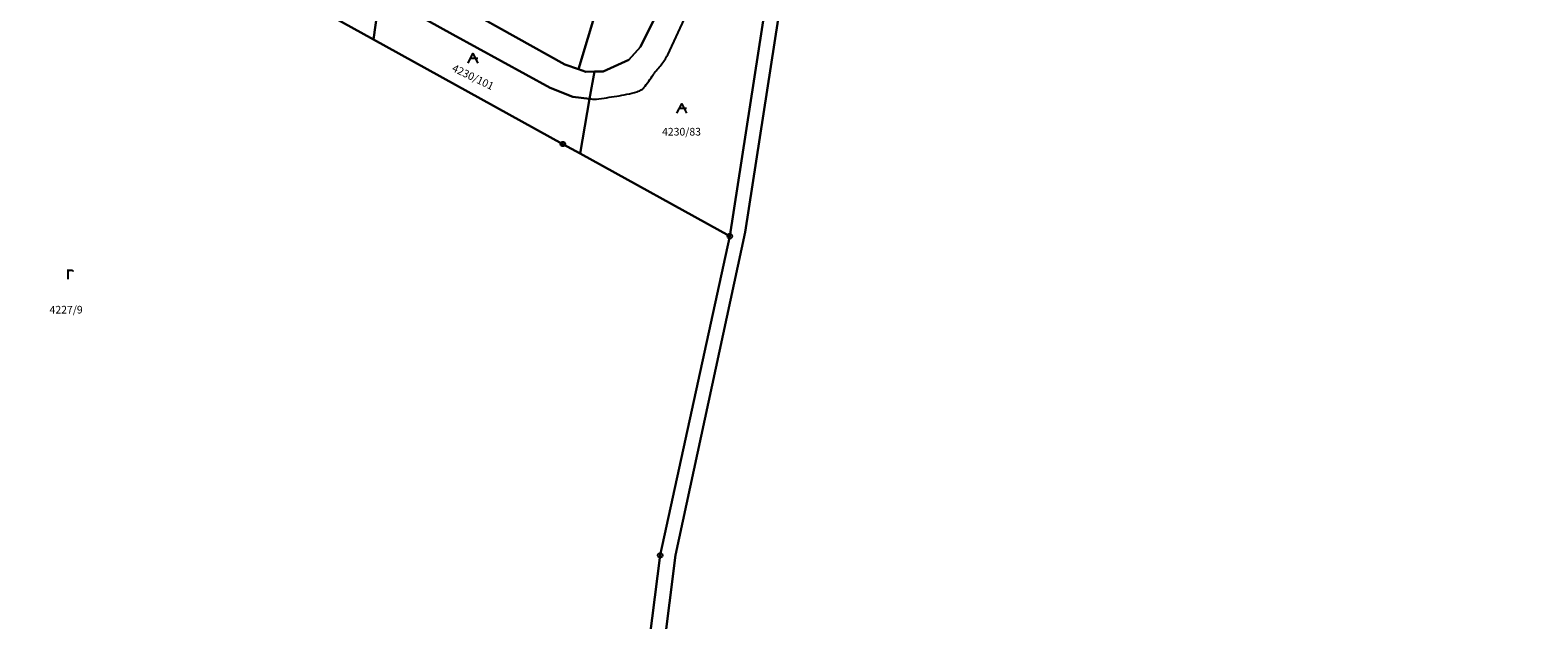
# Model space of a CAD drawing. Extents: x -580718 to -576608, y -1277549 to -1273406.
# Drawn here: x -580129 to -579815, y -1274047 to -1273924 of the extents above; entities that cross this region are included whole.
import ezdxf
from ezdxf.enums import TextEntityAlignment as Align

# ---------------------------------------------------------------- set-up
doc = ezdxf.new("R2010")
doc.units = 0
doc.header["$LTSCALE"] = 10
doc.header["$MEASUREMENT"] = 0
doc.layers.get('0').update_dxf_attribs({"color": 2, "linetype": 'CONTINUOUS'})
for name, color, linetype in [('KLADPAR', 7, 'CONTINUOUS'), ('ZAPPAR', 7, 'CONTINUOUS'), ('ZNACKY', 7, 'CONTINUOUS'), ('ZUOB', 7, 'CONTINUOUS')]:
    doc.layers.add(name, color=color, linetype=linetype)
doc.styles.get("Standard").update_dxf_attribs({"font": 'txt', "height": 0.2})

# ---------------------------------------------------------------- blocks, each defined once
blk = doc.blocks.new('ORNA_PUDA')
for points in [[(0, 0), (0, 2)], [(0, 1.6), (0.1, 1.73), (0.23, 1.84), (0.37, 1.89), (0.6, 1.9), (0.77, 1.87), (0.87, 1.8), (0.96, 1.7), (1, 1.6)]]:
    blk.add_lwpolyline(points)
blk = doc.blocks.new('105')
for points in [[(0.154, 0.476), (0.404, 0.294), (0.5, 0), (0.404, -0.294), (0.154, -0.476), (-0.154, -0.476), (-0.404, -0.294), (-0.5, 0), (-0.404, 0.294), (-0.154, 0.476), (0.154, 0.476)], [(-0.119, 0), (0.12, 0)]]:
    blk.add_lwpolyline(points)
blk = doc.blocks.new('OSTAT_PLOCHA')
for points in [[(-1, 0), (0, 2), (1, 0)], [(1, 1), (-0.5, 1)]]:
    blk.add_lwpolyline(points)

msp = doc.modelspace()

# ---------------------------------------------------------------- linework, layer by layer
at = {"layer": 'KLADPAR', "color": 7, "linetype": 'Continuous'}
for points in [[(-579914.08, -1273778.32), (-579894.24, -1273771.26), (-579690.78, -1273739.65), (-579644.35, -1273858.16), (-579613, -1273975.07), (-579609.86, -1274009.93), (-579609.32, -1274035.12), (-579610.19, -1274054.14), (-579611.8, -1274080.4), (-579623.53, -1274168.35), (-579642.94, -1274316.37), (-579656.26, -1274343.37), (-579675.06, -1274367.72), (-579704.01, -1274394.14), (-579982.19, -1274275.64), (-579989.63, -1274246.6), (-579822.06, -1274260.33), (-579820.23, -1274244.09), (-579818.42, -1274228.06), (-579816.67, -1274212.62), (-579814.98, -1274197.67), (-580005.56, -1274182.68), (-580010.77, -1274161.95), (-579994.59, -1274033.81)], [(-579918.13, -1273779.77), (-579914.08, -1273778.32), (-579934.2, -1273824.77), (-579970.1, -1273902.18), (-579980.06, -1273966.42), (-579994.59, -1274033.81), (-580010.77, -1274161.95)], [(-579994.59, -1274033.81), (-579980.06, -1273966.42), (-579970.1, -1273902.18), (-579934.2, -1273824.77), (-579914.08, -1273778.32)], [(-580014.11, -1274161.95), (-579997.79, -1274033.83), (-579983.24, -1273967.26), (-579973.12, -1273901.58), (-579937.24, -1273823.94), (-579918.13, -1273779.77)], [(-580302.93, -1273799.74), (-580300.63, -1273799.79), (-580285.67, -1273800.1), (-580235.66, -1273827.96), (-580184.55, -1273856.22), (-580182.65, -1273857.27), (-580144.39, -1273878.38), (-580057.67, -1273926.22), (-580018.13, -1273948.03), (-580014.5, -1273950.03), (-579983.24, -1273967.26), (-579997.79, -1274033.83), (-580014.11, -1274161.95)], [(-579983.24, -1273967.26), (-580014.5, -1273950.03), (-580012.53, -1273938.58), (-580011.55, -1273932.91), (-580009.69, -1273932.88), (-580004.34, -1273930.45), (-580001.89, -1273927.77), (-579998.7, -1273921.28), (-579981.62, -1273884.15), (-579964.79, -1273847.53), (-579968.07, -1273868.61), (-579973.12, -1273901.58), (-579983.24, -1273967.26)], [(-579997.53, -1273874.82), (-580014.85, -1273932.43), (-580017.71, -1273931.46), (-580038.2, -1273920), (-580036.42, -1273916.53), (-580033.81, -1273911.45), (-580010.59, -1273867.15)], [(-580143.18, -1273868.44), (-580056.33, -1273916.71), (-580057.67, -1273926.22), (-580144.39, -1273878.38)], [(-580038.2, -1273920), (-580017.71, -1273931.46), (-580014.85, -1273932.43), (-580013.35, -1273932.94), (-580011.55, -1273932.91), (-580012.53, -1273938.58), (-580016.06, -1273938.19), (-580020.75, -1273936.34), (-580041.1, -1273925.18), (-580056.33, -1273916.71), (-580143.18, -1273868.44)], [(-579997.53, -1273874.82), (-579986.98, -1273881.01), (-579981.62, -1273884.15), (-579998.7, -1273921.28), (-580001.89, -1273927.77), (-580004.34, -1273930.45), (-580009.69, -1273932.88), (-580011.55, -1273932.91), (-580013.35, -1273932.94), (-580014.85, -1273932.43), (-579997.53, -1273874.82)], [(-580041.1, -1273925.18), (-580020.75, -1273936.34), (-580016.06, -1273938.19), (-580012.53, -1273938.58), (-580014.5, -1273950.03), (-580018.13, -1273948.03), (-580057.67, -1273926.22), (-580056.33, -1273916.71), (-580041.1, -1273925.18)]]:
    msp.add_lwpolyline(points, dxfattribs=at)
at = {"layer": 'ZAPPAR', "color": 7, "linetype": 'Continuous'}
msp.add_lwpolyline([(-579996.23, -1273929.42), (-579968.07, -1273868.61), (-579959.19, -1273849.52), (-579927.61, -1273780.08)], dxfattribs=at)
msp.add_lwpolyline([(-580012.53, -1273938.58, 0.014333), (-580011.94, -1273938.66, 0.019825), (-580011.51, -1273938.69, 0.041928), (-580011.12, -1273938.67, 0.003771), (-580006.88, -1273938.04, 0.028599), (-580002.68, -1273937.14, 0.094696), (-580001.51, -1273936.56, 0.070424), (-580001.22, -1273936.27, 0.008456), (-579999.21, -1273933.49, -0.005711), (-579997.63, -1273931.52, 0.051664), (-579996.23, -1273929.42)], format="xyb", dxfattribs=at)
at = {"layer": 'ZUOB', "color": 7, "linetype": 'Continuous'}
msp.add_lwpolyline([(-579875.13, -1273676.48), (-579886.78, -1273698.7), (-579922.08, -1273766.12), (-579915.95, -1273765.51), (-579911.56, -1273764.88), (-579914.57, -1273771.52), (-579918.13, -1273779.77), (-579937.24, -1273823.94), (-579973.12, -1273901.58), (-579983.24, -1273967.26), (-580014.5, -1273950.03), (-580018.13, -1273948.03), (-580057.67, -1273926.22), (-580144.39, -1273878.38), (-580182.65, -1273857.27), (-580184.55, -1273856.22), (-580235.66, -1273827.96), (-580285.67, -1273800.1), (-580300.63, -1273799.79), (-580302.93, -1273799.74), (-580305.95, -1273799.94), (-580331.81, -1273800.63)], dxfattribs=at)

# ---------------------------------------------------------------- block references
at = {"layer": 'KLADPAR', "color": 7, "linetype": 'Continuous'}
for name, p in [('OSTAT_PLOCHA', (-580036.91, -1273931.17)), ('OSTAT_PLOCHA', (-579993.3, -1273941.62)), ('ORNA_PUDA', (-580121.41, -1273976.22))]:
    msp.add_blockref(name, p, dxfattribs=at)
at = {"layer": 'ZNACKY', "color": 7, "linetype": 'Continuous'}
for p in [(-580018.13, -1273948.03), (-579983.24, -1273967.26), (-579997.79, -1274033.83)]:
    msp.add_blockref('105', p, dxfattribs=at)

# ---------------------------------------------------------------- texts
at = {"layer": 'KLADPAR', "color": 7, "linetype": 'Continuous'}
msp.add_text('4230/101', height=1.6, rotation=334.264, dxfattribs=at).set_placement((-580036.53, -1273933.34), align=Align.TOP_CENTER)
for s, p in [('4230/83', (-579993.35, -1273944.66)), ('4227/9', (-580121.84, -1273981.79))]:
    msp.add_text(s, height=1.6, dxfattribs=at).set_placement(p, align=Align.TOP_CENTER)

doc.saveas('drawing.dxf')
